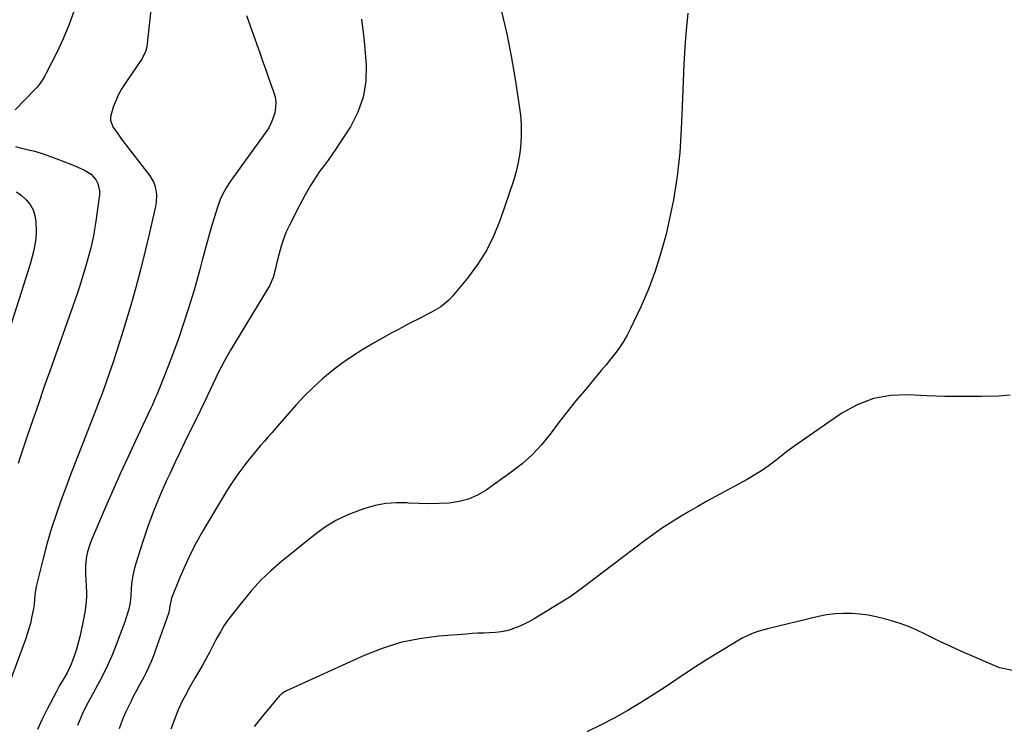
# Model space of a CAD drawing. Units: inches. Extents: x 1867905 to 1873294, y 389636 to 394999.
# Drawn here: x 1870811 to 1871276, y 392873 to 393205 of the extents above; entities that cross this region are included whole.
import ezdxf

# ---------------------------------------------------------------- set-up
doc = ezdxf.new("R2010")
doc.units = ezdxf.units.IN
doc.header["$MEASUREMENT"] = 0
doc.layers.add('7', color=7, linetype='Continuous')
doc.layers.add('8', color=7, linetype='Continuous')

msp = doc.modelspace()

# ---------------------------------------------------------------- linework, layer by layer
at = {"layer": '7', "color": 18}
for points in [[(1870873.28, 393209.99, 1782), (1870871.3, 393192.52, 1782), (1870870.74, 393190.14, 1782), (1870868.82, 393186.51, 1782), (1870861.36, 393175.73, 1782), (1870859.6, 393172.95, 1782), (1870858, 393170.09, 1782), (1870856.64, 393167.11, 1782), (1870855.45, 393164.05, 1782), (1870854.14, 393159.53, 1782), (1870854.12, 393157.92, 1782), (1870855.28, 393154.85, 1782), (1870857.31, 393151.93, 1782), (1870858.36, 393150.49, 1782), (1870859.43, 393149.07, 1782), (1870872.73, 393131.77, 1782), (1870874.65, 393128.5, 1782), (1870875.26, 393126.71, 1782), (1870875.88, 393122.94, 1782), (1870875.75, 393119.12, 1782), (1870875.43, 393117.23, 1782), (1870872.45, 393104.17, 1782), (1870870.45, 393095.77, 1782), (1870868.34, 393087.39, 1782), (1870866.07, 393079.06, 1782), (1870863.7, 393070.76, 1782), (1870860.16, 393058.81, 1782), (1870858.64, 393053.8, 1782), (1870857.07, 393048.81, 1782), (1870855.43, 393043.83, 1782), (1870853.74, 393038.88, 1782), (1870851.98, 393033.94, 1782), (1870850.19, 393029.02, 1782), (1870848.34, 393024.12, 1782), (1870846.45, 393019.24, 1782), (1870844.27, 393013.68, 1782), (1870841.28, 393006.02, 1782), (1870838.31, 392998.35, 1782), (1870835.38, 392990.67, 1782), (1870832.46, 392982.98, 1782), (1870831.43, 392980.22, 1782), (1870828.82, 392972.9, 1782), (1870826.39, 392965.53, 1782), (1870824.22, 392958.07, 1782), (1870822.23, 392950.56, 1782), (1870819.17, 392938.09, 1782), (1870818.47, 392934.08, 1782), (1870818.16, 392929.61, 1782), (1870817.92, 392927.61, 1782), (1870816.99, 392923.21, 1782), (1870816.39, 392920.63, 1782), (1870815.71, 392918.07, 1782), (1870814.93, 392915.55, 1782), (1870814.07, 392913.04, 1782), (1870803, 392882.78, 1782)], [(1870836.9, 393209.16, 1784), (1870834.58, 393202.7, 1784), (1870831.9, 393196.38, 1784), (1870828.97, 393190.17, 1784), (1870823.72, 393179.8, 1784), (1870823.21, 393178.84, 1784), (1870822.13, 393176.98, 1784), (1870820.28, 393174.32, 1784), (1870819.59, 393173.5, 1784), (1870818.86, 393172.7, 1784), (1870809.22, 393162.78, 1784)], [(1871038.54, 393209.29, 1776), (1871041.07, 393198.74, 1776), (1871043.19, 393188.09, 1776), (1871045.04, 393177.38, 1776), (1871046.97, 393164.78, 1776), (1871047.5, 393160.32, 1776), (1871047.83, 393155.86, 1776), (1871047.87, 393151.38, 1776), (1871047.71, 393146.9, 1776), (1871047.23, 393142.44, 1776), (1871046.52, 393138.02, 1776), (1871045.47, 393133.68, 1776), (1871044.2, 393129.38, 1776), (1871037.98, 393111, 1776), (1871035.01, 393103.61, 1776), (1871031.53, 393096.5, 1776), (1871027.28, 393089.83, 1776), (1871022.52, 393083.44, 1776), (1871015.42, 393074.95, 1776), (1871013.72, 393073.13, 1776), (1871009.93, 393070, 1776), (1871005.63, 393067.47, 1776), (1871003.42, 393066.28, 1776), (1871001.2, 393065.12, 1776), (1870998.97, 393063.97, 1776), (1870996.68, 393062.81, 1776), (1870993.32, 393061.07, 1776), (1870989.96, 393059.3, 1776), (1870986.63, 393057.49, 1776), (1870983.32, 393055.66, 1776), (1870978.25, 393052.82, 1776), (1870973.2, 393049.83, 1776), (1870968.25, 393046.68, 1776), (1870963.45, 393043.3, 1776), (1870958.76, 393039.76, 1776), (1870954.25, 393036, 1776), (1870949.89, 393032.08, 1776), (1870945.75, 393027.93, 1776), (1870941.75, 393023.63, 1776), (1870933.97, 393014.81, 1776), (1870932.17, 393012.76, 1776), (1870930.36, 393010.71, 1776), (1870928.55, 393008.66, 1776), (1870926.75, 393006.61, 1776), (1870924.96, 393004.54, 1776), (1870923.2, 393002.46, 1776), (1870921.47, 393000.34, 1776), (1870919.76, 392998.21, 1776), (1870917.51, 392995.34, 1776), (1870914.77, 392991.7, 1776), (1870912.13, 392988, 1776), (1870909.64, 392984.19, 1776), (1870907.25, 392980.31, 1776), (1870897.79, 392964.28, 1776), (1870894.79, 392958.91, 1776), (1870891.95, 392953.47, 1776), (1870889.36, 392947.91, 1776), (1870886.93, 392942.26, 1776), (1870882.99, 392932.52, 1776), (1870882, 392927.93, 1776), (1870881.78, 392926.27, 1776), (1870881.62, 392925.62, 1776), (1870881.51, 392925.3, 1776), (1870875.3, 392907.63, 1776), (1870874.73, 392906.05, 1776), (1870873.5, 392902.92, 1776), (1870872.15, 392899.84, 1776), (1870870.67, 392896.82, 1776), (1870869.88, 392895.34, 1776), (1870867.54, 392891.04, 1776), (1870866.23, 392888.59, 1776), (1870864.95, 392886.13, 1776), (1870863.71, 392883.65, 1776), (1870862.49, 392881.16, 1776), (1870861.33, 392878.64, 1776), (1870860.23, 392876.1, 1776), (1870859.22, 392873.52, 1776), (1870858.27, 392870.92, 1776)], [(1871126.5, 393208.4, 1774), (1871125.68, 393200.44, 1774), (1871125.08, 393192.46, 1774), (1871124.66, 393184.45, 1774), (1871124.27, 393176.44, 1774), (1871123.93, 393168.43, 1774), (1871123.63, 393160.42, 1774), (1871123.4, 393153.89, 1774), (1871122.67, 393142.65, 1774), (1871121.5, 393131.48, 1774), (1871119.68, 393120.39, 1774), (1871117.41, 393109.36, 1774), (1871116.19, 393104.2, 1774), (1871113.82, 393095.41, 1774), (1871111.1, 393086.75, 1774), (1871107.85, 393078.28, 1774), (1871104.25, 393069.92, 1774), (1871099.46, 393059.69, 1774), (1871097.89, 393056.61, 1774), (1871096.18, 393053.61, 1774), (1871094.27, 393050.73, 1774), (1871092.23, 393047.94, 1774), (1871090.07, 393045.22, 1774), (1871087.89, 393042.52, 1774), (1871085.68, 393039.85, 1774), (1871083.45, 393037.19, 1774), (1871077.67, 393030.38, 1774), (1871073.51, 393025.37, 1774), (1871069.42, 393020.3, 1774), (1871065.44, 393015.14, 1774), (1871061.54, 393009.93, 1774), (1871057.46, 393004.9, 1774), (1871053.1, 393000.16, 1774), (1871048.29, 392995.88, 1774), (1871043.2, 392991.89, 1774), (1871031.36, 392983.51, 1774), (1871027.3, 392981.12, 1774), (1871023.07, 392979.22, 1774), (1871018.59, 392978.04, 1774), (1871013.93, 392977.35, 1774), (1871009.13, 392977.14, 1774), (1871004.34, 392977.05, 1774), (1870999.55, 392977.15, 1774), (1870994.75, 392977.38, 1774), (1870994.1, 392977.42, 1774), (1870989.01, 392977.46, 1774), (1870983.98, 392977.11, 1774), (1870979.03, 392976.17, 1774), (1870974.12, 392974.85, 1774), (1870971.89, 392974.1, 1774), (1870966.07, 392971.79, 1774), (1870960.46, 392969.1, 1774), (1870955.18, 392965.82, 1774), (1870950.11, 392962.15, 1774), (1870934.8, 392949.74, 1774), (1870929.87, 392945.46, 1774), (1870925.15, 392940.98, 1774), (1870920.75, 392936.18, 1774), (1870916.56, 392931.18, 1774), (1870910.46, 392923.39, 1774), (1870909.5, 392922.12, 1774), (1870907.71, 392919.47, 1774), (1870906.09, 392916.72, 1774), (1870904.54, 392913.92, 1774), (1870903.78, 392912.51, 1774), (1870900.99, 392907.25, 1774), (1870899.3, 392904.1, 1774), (1870897.58, 392900.97, 1774), (1870895.81, 392897.86, 1774), (1870894.02, 392894.77, 1774), (1870891.64, 392890.69, 1774), (1870889.33, 392886.42, 1774), (1870888.22, 392884.26, 1774), (1870886.17, 392879.85, 1774), (1870884.37, 392875.34, 1774), (1870882.66, 392870.7, 1774)], [(1870972.57, 393205.66, 1778), (1870973.81, 393195.4, 1778), (1870974.72, 393183.89, 1778), (1870974.56, 393176.2, 1778), (1870973.43, 393168.76, 1778), (1870970.85, 393161.68, 1778), (1870967.32, 393154.85, 1778), (1870962.05, 393146.78, 1778), (1870960.33, 393144.2, 1778), (1870958.58, 393141.64, 1778), (1870956.77, 393139.12, 1778), (1870954.93, 393136.63, 1778), (1870952.79, 393133.73, 1778), (1870951.32, 393131.59, 1778), (1870949.91, 393129.41, 1778), (1870948.56, 393127.2, 1778), (1870947.26, 393124.95, 1778), (1870945.99, 393122.68, 1778), (1870944.76, 393120.4, 1778), (1870943.55, 393118.1, 1778), (1870938.62, 393108.5, 1778), (1870937.09, 393105.23, 1778), (1870935.73, 393101.91, 1778), (1870934.61, 393098.5, 1778), (1870933.66, 393095.02, 1778), (1870932.67, 393090.78, 1778), (1870932.01, 393087.98, 1778), (1870930.95, 393083.8, 1778), (1870929.19, 393079.91, 1778), (1870912.72, 393052.68, 1778), (1870911.74, 393051.06, 1778), (1870910.77, 393049.43, 1778), (1870908.86, 393046.16, 1778), (1870907.94, 393044.51, 1778), (1870906.17, 393041.17, 1778), (1870905.34, 393039.47, 1778), (1870901.15, 393030.72, 1778), (1870898.8, 393025.81, 1778), (1870896.43, 393020.9, 1778), (1870894.05, 393016, 1778), (1870891.66, 393011.1, 1778), (1870889.28, 393006.2, 1778), (1870886.91, 393001.3, 1778), (1870884.58, 392996.37, 1778), (1870882.25, 392991.45, 1778), (1870880.5, 392987.69, 1778), (1870877.45, 392980.83, 1778), (1870874.59, 392973.89, 1778), (1870872, 392966.85, 1778), (1870869.59, 392959.73, 1778), (1870866.17, 392948.92, 1778), (1870865.38, 392946.08, 1778), (1870864.74, 392943.22, 1778), (1870864.3, 392940.31, 1778), (1870864, 392937.39, 1778), (1870863.76, 392933.63, 1778), (1870863.44, 392930.43, 1778), (1870862.87, 392927.27, 1778), (1870861.62, 392923.34, 1778), (1870860.94, 392921.39, 1778), (1870859.53, 392917.51, 1778), (1870858.8, 392915.58, 1778), (1870856.65, 392910.02, 1778), (1870854.74, 392905.35, 1778), (1870852.72, 392900.74, 1778), (1870850.51, 392896.22, 1778), (1870848.19, 392891.74, 1778), (1870844.88, 392885.68, 1778), (1870842.92, 392881.98, 1778), (1870841.02, 392878.18, 1778), (1870840.16, 392876.3, 1778), (1870838.62, 392872.46, 1778)], [(1870809.4, 393145.56, 1784), (1870811.64, 393144.92, 1784), (1870816.19, 393143.85, 1784), (1870818.46, 393143.27, 1784), (1870822.92, 393141.88, 1784), (1870825.46, 393141, 1784), (1870828.84, 393139.78, 1784), (1870832.2, 393138.52, 1784), (1870835.54, 393137.18, 1784), (1870838.85, 393135.79, 1784), (1870841.97, 393134.44, 1784), (1870845.07, 393132.5, 1784), (1870847.44, 393129.72, 1784), (1870848.24, 393128.07, 1784), (1870848.98, 393124.59, 1784), (1870848.92, 393122.76, 1784), (1870847.11, 393109.3, 1784), (1870846.66, 393106.39, 1784), (1870846.15, 393103.49, 1784), (1870845.54, 393100.61, 1784), (1870844.87, 393097.75, 1784), (1870844.12, 393094.9, 1784), (1870843.35, 393092.05, 1784), (1870842.55, 393089.22, 1784), (1870841.49, 393085.65, 1784), (1870840.5, 393082.47, 1784), (1870839.49, 393079.29, 1784), (1870838.43, 393076.13, 1784), (1870837.34, 393072.98, 1784), (1870825.51, 393039.55, 1784), (1870822.82, 393031.9, 1784), (1870820.15, 393024.24, 1784), (1870817.51, 393016.57, 1784), (1870814.9, 393008.9, 1784), (1870811.42, 392998.63, 1784), (1870810.58, 392996.07, 1784)], [(1870809.86, 393124.22, 1786), (1870812.22, 393122.44, 1786), (1870814.44, 393120.45, 1786), (1870816.23, 393118.15, 1786), (1870817.65, 393115.68, 1786), (1870818.51, 393112.97, 1786), (1870818.99, 393110.09, 1786), (1870819.13, 393105.26, 1786), (1870818.99, 393102.17, 1786), (1870818.56, 393099.1, 1786), (1870817.94, 393096.06, 1786), (1870817.15, 393093.03, 1786), (1870816.32, 393090.01, 1786), (1870815.42, 393087.01, 1786), (1870814.49, 393084.03, 1786), (1870800.46, 393040.61, 1786)], [(1871278.53, 393028.19, 1772), (1871273.07, 393027.84, 1772), (1871264.94, 393027.66, 1772), (1871256.31, 393027.59, 1772), (1871247.69, 393027.66, 1772), (1871239.07, 393027.97, 1772), (1871230.46, 393028.42, 1772), (1871222.09, 393028.12, 1772), (1871214.02, 393026.74, 1772), (1871206.39, 393023.78, 1772), (1871199.05, 393019.74, 1772), (1871180.09, 393006.63, 1772), (1871176.88, 393004.35, 1772), (1871173.7, 393002.03, 1772), (1871170.58, 392999.63, 1772), (1871167.49, 392997.19, 1772), (1871164.37, 392994.8, 1772), (1871161.17, 392992.54, 1772), (1871157.84, 392990.46, 1772), (1871154.44, 392988.5, 1772), (1871139.89, 392980.65, 1772), (1871135.51, 392978.24, 1772), (1871131.15, 392975.79, 1772), (1871126.83, 392973.28, 1772), (1871122.54, 392970.72, 1772), (1871118.31, 392968.06, 1772), (1871114.13, 392965.32, 1772), (1871110.05, 392962.45, 1772), (1871106.02, 392959.49, 1772), (1871076.19, 392936.91, 1772), (1871073.82, 392935.15, 1772), (1871070.57, 392932.91, 1772), (1871069.74, 392932.38, 1772), (1871053.98, 392922.78, 1772), (1871051.53, 392921.39, 1772), (1871049.03, 392920.11, 1772), (1871046.45, 392919, 1772), (1871043.82, 392918, 1772), (1871043.68, 392917.95, 1772), (1871041.06, 392917.19, 1772), (1871038.4, 392916.6, 1772), (1871035.71, 392916.26, 1772), (1871032.98, 392916.1, 1772), (1871030.23, 392916.04, 1772), (1871027.48, 392915.94, 1772), (1871024.73, 392915.79, 1772), (1871021.99, 392915.6, 1772), (1871009.05, 392914.6, 1772), (1870999.96, 392913.4, 1772), (1870991.04, 392911.59, 1772), (1870982.35, 392908.85, 1772), (1870973.82, 392905.5, 1772), (1870937.13, 392888.77, 1772), (1870935.31, 392887.68, 1772), (1870933.72, 392886.25, 1772), (1870933.23, 392885.73, 1772), (1870932.76, 392885.19, 1772), (1870925.83, 392876.83, 1772), (1870921.97, 392872.05, 1772)]]:
    msp.add_polyline3d(points, dxfattribs=at)
at = {"layer": '8', "color": 18}
for points in [[(1870918.33, 393207.3, 1780), (1870924.72, 393189.22, 1780), (1870926.07, 393185.43, 1780), (1870927.42, 393181.64, 1780), (1870928.78, 393177.86, 1780), (1870930.15, 393174.07, 1780), (1870931.13, 393171.38, 1780), (1870931.78, 393168.93, 1780), (1870932.14, 393166.47, 1780), (1870932.05, 393163.98, 1780), (1870931.68, 393161.48, 1780), (1870930.93, 393159.03, 1780), (1870930, 393156.66, 1780), (1870928.79, 393154.42, 1780), (1870927.41, 393152.26, 1780), (1870911.82, 393130.76, 1780), (1870910.73, 393129.2, 1780), (1870908.69, 393126.01, 1780), (1870907.73, 393124.37, 1780), (1870906.06, 393120.97, 1780), (1870905.37, 393119.21, 1780), (1870904.75, 393117.42, 1780), (1870903.06, 393111.92, 1780), (1870901.69, 393107.35, 1780), (1870900.36, 393102.76, 1780), (1870899.1, 393098.16, 1780), (1870897.9, 393093.54, 1780), (1870897.65, 393092.59, 1780), (1870896.32, 393087.49, 1780), (1870894.93, 393082.41, 1780), (1870893.46, 393077.36, 1780), (1870891.93, 393072.32, 1780), (1870890.83, 393068.77, 1780), (1870888.63, 393061.99, 1780), (1870886.34, 393055.25, 1780), (1870883.9, 393048.56, 1780), (1870881.36, 393041.91, 1780), (1870877.25, 393031.5, 1780), (1870875.98, 393028.38, 1780), (1870875.31, 393026.83, 1780), (1870873.93, 393023.75, 1780), (1870873.23, 393022.21, 1780), (1870871.81, 393019.15, 1780), (1870865.98, 393006.68, 1780), (1870862.38, 392998.91, 1780), (1870858.82, 392991.11, 1780), (1870855.34, 392983.28, 1780), (1870851.9, 392975.43, 1780), (1870845.34, 392960.31, 1780), (1870844.57, 392958.35, 1780), (1870843.35, 392954.34, 1780), (1870842.91, 392952.28, 1780), (1870842.4, 392948.11, 1780), (1870842.38, 392943.91, 1780), (1870842.83, 392935.32, 1780), (1870842.88, 392932.92, 1780), (1870842.63, 392929.31, 1780), (1870842.09, 392925.74, 1780), (1870841.01, 392920.21, 1780), (1870840.39, 392917.25, 1780), (1870839.71, 392914.31, 1780), (1870838.95, 392911.39, 1780), (1870838.14, 392908.48, 1780), (1870837.27, 392905.57, 1780), (1870835.71, 392901.35, 1780), (1870833.68, 392897.31, 1780), (1870832.19, 392894.7, 1780), (1870830.19, 392891.27, 1780), (1870829.35, 392889.74, 1780), (1870828.53, 392888.2, 1780), (1870824.29, 392880.11, 1780), (1870821.93, 392875.39, 1780), (1870819.7, 392870.61, 1780)], [(1871281.2, 392898.15, 1770), (1871273.44, 392899.71, 1770), (1871253.81, 392908.23, 1770), (1871249.9, 392909.97, 1770), (1871246.02, 392911.76, 1770), (1871242.17, 392913.64, 1770), (1871238.35, 392915.57, 1770), (1871234.5, 392917.41, 1770), (1871230.59, 392919.1, 1770), (1871226.58, 392920.54, 1770), (1871222.51, 392921.82, 1770), (1871219.19, 392922.76, 1770), (1871215.36, 392923.7, 1770), (1871211.49, 392924.47, 1770), (1871207.59, 392924.97, 1770), (1871203.65, 392925.3, 1770), (1871199.71, 392925.33, 1770), (1871195.79, 392925.14, 1770), (1871191.9, 392924.61, 1770), (1871188.03, 392923.86, 1770), (1871163.99, 392918.12, 1770), (1871159.57, 392916.88, 1770), (1871156.5, 392915.7, 1770), (1871152.04, 392913.59, 1770), (1871150.61, 392912.78, 1770), (1871144.07, 392908.83, 1770), (1871139.4, 392905.98, 1770), (1871134.77, 392903.08, 1770), (1871130.17, 392900.13, 1770), (1871125.6, 392897.13, 1770), (1871116.19, 392890.87, 1770), (1871110.16, 392886.95, 1770), (1871104.09, 392883.13, 1770), (1871097.92, 392879.45, 1770), (1871091.7, 392875.86, 1770), (1871085.35, 392872.56, 1770), (1871078.87, 392869.55, 1770)]]:
    msp.add_polyline3d(points, dxfattribs=at)

doc.saveas('drawing.dxf')
